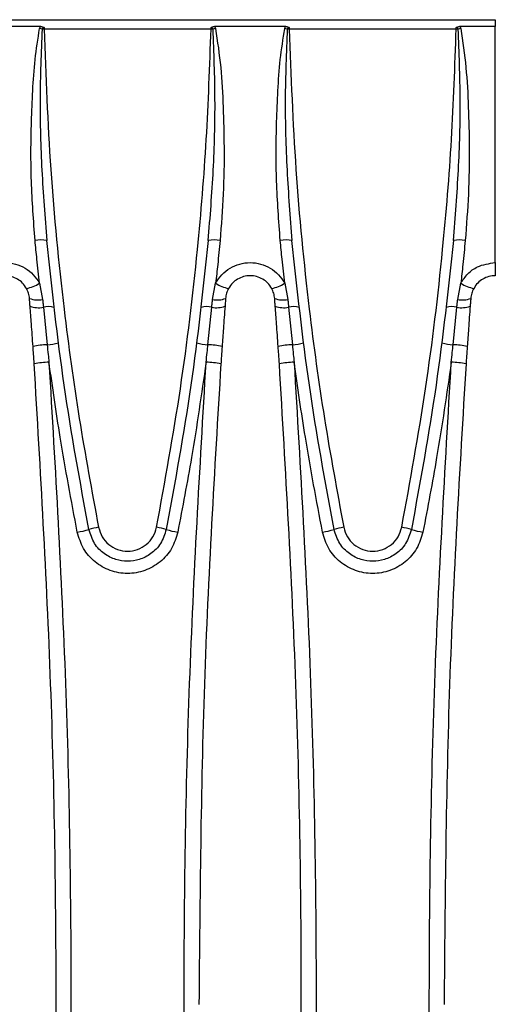
# Model space of a CAD drawing. Units: millimetres. Extents: x 76 to 2521, y 43 to 1644.
# Drawn here: x 1153 to 1201, y 953 to 1053 of the extents above; entities that cross this region are included whole.
import ezdxf

# ---------------------------------------------------------------- set-up
doc = ezdxf.new("R2010")
doc.units = ezdxf.units.MM
doc.header["$LTSCALE"] = 6

msp = doc.modelspace()

# ---------------------------------------------------------------- linework, layer by layer
at = {"color": 7, "linetype": 'Continuous', "lineweight": 25}
for p, q in [((703.14, 1052.97), (1201.14, 1052.97)), ((1154.97, 1052.28), (1147.72, 1052.28)), ((1155.31, 1052.18), (1155.31, 1052.02)), ((1172.27, 1052.02), (1155.31, 1052.02)), ((1172.27, 1052.02), (1172.27, 1052.18)), ((1179.87, 1052.28), (1172.62, 1052.28)), ((1180.21, 1052.18), (1180.21, 1052.02)), ((1197.17, 1052.02), (1180.21, 1052.02)), ((1197.17, 1052.02), (1197.17, 1052.18)), ((1201.14, 1052.28), (1197.52, 1052.28)), ((1201.14, 1052.97), (1201.14, 1052.28)), ((1201.14, 1028.3), (1201.14, 1052.28)), ((1201.14, 1028.3), (1201.14, 1026.97)), ((1154.85, 1026.21), (1155.17, 1024.55)), ((1172.42, 1024.55), (1172.74, 1026.21)), ((1179.75, 1026.21), (1180.07, 1024.55)), ((1197.32, 1024.55), (1197.64, 1026.21)), ((1155.24, 1023.77), (1155.63, 1019.96)), ((1171.96, 1019.96), (1172.34, 1023.77)), ((1180.14, 1023.77), (1180.53, 1019.96)), ((1196.86, 1019.96), (1197.24, 1023.77))]:
    msp.add_line(p, q, dxfattribs=at)
for centre, radius, start, end in [((1092.12, 777.53), 281.62, 77.076, 77.1282), ((1155.78, 1032.22), 19.81, 91.3573, 91.9609), ((1171.8, 1032.22), 19.81, 88.0391, 88.6427), ((1235.46, 777.53), 281.62, 102.8718, 102.924), ((1117.02, 777.53), 281.62, 77.076, 77.1282), ((1180.68, 1032.22), 19.81, 91.3573, 91.9609), ((1196.7, 1032.22), 19.81, 88.0391, 88.6427), ((1260.36, 777.53), 281.62, 102.8718, 102.924), ((1154.96, 1027.71), 2.89, 77.4229, 101.2408), ((1172.62, 1027.71), 2.89, 78.7592, 102.5771), ((1179.86, 1027.71), 2.89, 77.4229, 101.2408), ((1197.52, 1027.71), 2.89, 78.7592, 102.5771), ((1153.01, 1028.86), 3.22, 279.3478, 304.7551), ((1174.58, 1028.86), 3.22, 235.2449, 260.6522), ((1177.91, 1028.86), 3.22, 279.3478, 304.7551), ((1199.48, 1028.86), 3.22, 235.2449, 260.6522), ((1154.69, 1026.95), 2.44, 249.5231, 281.2614), ((1172.89, 1026.95), 2.44, 258.7386, 290.4769), ((1179.59, 1026.95), 2.44, 249.5231, 281.2614), ((1197.79, 1026.95), 2.44, 258.7386, 290.4769), ((1154.76, 1026.15), 2.43, 249.0675, 281.3986), ((1155.71, 1021.84), 1.99, 72.2509, 103.6796), ((1171.87, 1021.84), 1.99, 76.3204, 107.7491), ((1172.82, 1026.15), 2.43, 258.6014, 290.9325), ((1179.66, 1026.15), 2.43, 249.0675, 281.3986), ((1180.61, 1021.84), 1.99, 72.2509, 103.6796), ((1196.77, 1021.84), 1.99, 76.3204, 107.7491), ((1197.72, 1026.15), 2.43, 258.6014, 290.9325), ((1155.17, 1025.64), 5.7, 274.6186, 286.2936), ((1172.42, 1025.64), 5.7, 253.7064, 265.3814), ((1180.07, 1025.64), 5.7, 274.6186, 286.2936), ((1197.32, 1025.64), 5.7, 253.7064, 265.3814), ((1155.8, 1012.55), 7.41, 91.3185, 102.5035), ((1171.79, 1012.55), 7.41, 77.4965, 88.6815), ((1180.7, 1012.55), 7.41, 91.3185, 102.5035), ((1196.69, 1012.55), 7.41, 77.4965, 88.6815), ((1155.96, 1010.53), 7.66, 91.1086, 102.3976), ((1171.63, 1010.53), 7.66, 77.6024, 88.8914), ((1180.86, 1010.53), 7.66, 91.1086, 102.3976), ((1196.53, 1010.53), 7.66, 77.6024, 88.8914), ((1157.35, 1009.3), 8.48, 279.0768, 287.2526), ((1162.65, 990.97), 10.61, 99.7645, 105.1959), ((1164.94, 990.97), 10.61, 74.8041, 80.2355), ((1170.23, 1009.3), 8.48, 252.7474, 260.9232), ((1182.25, 1009.3), 8.48, 279.0768, 287.2526), ((1187.55, 990.97), 10.61, 99.7645, 105.1959), ((1189.84, 990.97), 10.61, 74.8041, 80.2355), ((1195.13, 1009.3), 8.48, 252.7474, 260.9232)]:
    msp.add_arc(centre, radius, start, end, dxfattribs=at)
for points, knots in [([(1154.4, 1030.55), (1154.25, 1032.55), (1153.95, 1036.56), (1153.98, 1041.64), (1154.15, 1045.76), (1154.36, 1048.93), (1154.69, 1051.03), (1154.86, 1052.07)], [0, 0, 0, 0, 0.280018, 0.559526, 0.706143, 0.853081, 1, 1, 1, 1]), ([(1154.86, 1052.07), (1154.87, 1052.12), (1154.89, 1052.19), (1154.94, 1052.26), (1154.97, 1052.28)], [0, 0, 0, 0, 0.559504, 1, 1, 1, 1]), ([(1155.11, 1052.02), (1155.01, 1049.63), (1154.83, 1044.85), (1155.03, 1037.68), (1155.4, 1032.92), (1155.59, 1030.54)], [0, 0, 0, 0, 0.3334483, 0.6667504, 1, 1, 1, 1]), ([(1154.97, 1052.28), (1155.03, 1052.28), (1155.15, 1052.27), (1155.26, 1052.21), (1155.31, 1052.18)], [0, 0, 0, 0, 0.500135, 1, 1, 1, 1]), ([(1155.31, 1052.18), (1155.29, 1052.18), (1155.24, 1052.18), (1155.18, 1052.14), (1155.13, 1052.08), (1155.11, 1052.04), (1155.11, 1052.02)], [0, 0, 0, 0, 0.259191, 0.5122808, 0.7588752, 1, 1, 1, 1]), ([(1155.31, 1052.02), (1155.49, 1047.27), (1155.85, 1037.76), (1157.15, 1024.57), (1158.8, 1012.45), (1160.17, 1005.1), (1160.85, 1001.42)], [0, 0, 0, 0, 0.280214, 0.559918, 0.779758, 1, 1, 1, 1]), ([(1166.74, 1001.42), (1167.59, 1006.1), (1169.3, 1015.47), (1170.87, 1028.63), (1171.88, 1040.82), (1172.14, 1048.28), (1172.27, 1052.02)], [0, 0, 0, 0, 0.280215, 0.559918, 0.779758, 1, 1, 1, 1]), ([(1171.99, 1030.54), (1172.18, 1032.92), (1172.56, 1037.69), (1172.75, 1044.86), (1172.57, 1049.63), (1172.48, 1052.02)], [0, 0, 0, 0, 0.3338419, 0.667002, 1, 1, 1, 1]), ([(1172.27, 1052.18), (1172.32, 1052.21), (1172.43, 1052.27), (1172.56, 1052.28), (1172.62, 1052.28)], [0, 0, 0, 0, 0.501246, 1, 1, 1, 1]), ([(1172.48, 1052.02), (1172.47, 1052.04), (1172.45, 1052.09), (1172.4, 1052.15), (1172.33, 1052.18), (1172.29, 1052.18), (1172.27, 1052.18)], [0, 0, 0, 0, 0.279626, 0.559724, 0.779529, 1, 1, 1, 1]), ([(1172.62, 1052.28), (1172.65, 1052.25), (1172.7, 1052.19), (1172.72, 1052.11), (1172.73, 1052.07)], [0, 0, 0, 0, 0.559469, 1, 1, 1, 1]), ([(1172.73, 1052.07), (1172.92, 1050.76), (1173.32, 1048.11), (1173.52, 1044.08), (1173.62, 1039.79), (1173.56, 1035.26), (1173.31, 1032.12), (1173.19, 1030.55)], [0, 0, 0, 0, 0.184225, 0.370995, 0.560413, 0.780682, 1, 1, 1, 1]), ([(1179.3, 1030.55), (1179.15, 1032.55), (1178.85, 1036.56), (1178.88, 1041.64), (1179.05, 1045.76), (1179.26, 1048.93), (1179.59, 1051.03), (1179.76, 1052.07)], [0, 0, 0, 0, 0.280018, 0.559526, 0.706143, 0.853081, 1, 1, 1, 1]), ([(1179.76, 1052.07), (1179.77, 1052.12), (1179.79, 1052.19), (1179.84, 1052.26), (1179.87, 1052.28)], [0, 0, 0, 0, 0.559504, 1, 1, 1, 1]), ([(1180.01, 1052.02), (1179.91, 1049.63), (1179.73, 1044.85), (1179.93, 1037.68), (1180.3, 1032.92), (1180.49, 1030.54)], [0, 0, 0, 0, 0.333448, 0.66675, 1, 1, 1, 1]), ([(1179.87, 1052.28), (1179.93, 1052.28), (1180.05, 1052.27), (1180.16, 1052.21), (1180.21, 1052.18)], [0, 0, 0, 0, 0.500135, 1, 1, 1, 1]), ([(1180.21, 1052.18), (1180.19, 1052.18), (1180.14, 1052.18), (1180.08, 1052.14), (1180.03, 1052.08), (1180.01, 1052.04), (1180.01, 1052.02)], [0, 0, 0, 0, 0.259191, 0.512281, 0.758875, 1, 1, 1, 1]), ([(1180.21, 1052.02), (1180.39, 1047.27), (1180.75, 1037.76), (1182.05, 1024.57), (1183.7, 1012.45), (1185.07, 1005.1), (1185.75, 1001.42)], [0, 0, 0, 0, 0.2802144, 0.5599178, 0.7797578, 1, 1, 1, 1]), ([(1191.64, 1001.42), (1192.49, 1006.1), (1194.2, 1015.47), (1195.77, 1028.63), (1196.78, 1040.82), (1197.04, 1048.28), (1197.17, 1052.02)], [0, 0, 0, 0, 0.280215, 0.559918, 0.779758, 1, 1, 1, 1]), ([(1196.89, 1030.54), (1197.08, 1032.92), (1197.46, 1037.69), (1197.65, 1044.86), (1197.47, 1049.63), (1197.38, 1052.02)], [0, 0, 0, 0, 0.333842, 0.667002, 1, 1, 1, 1]), ([(1197.17, 1052.18), (1197.22, 1052.21), (1197.33, 1052.27), (1197.46, 1052.28), (1197.52, 1052.28)], [0, 0, 0, 0, 0.501246, 1, 1, 1, 1]), ([(1197.38, 1052.02), (1197.37, 1052.04), (1197.35, 1052.09), (1197.3, 1052.15), (1197.23, 1052.18), (1197.19, 1052.18), (1197.17, 1052.18)], [0, 0, 0, 0, 0.279626, 0.559724, 0.779529, 1, 1, 1, 1]), ([(1197.52, 1052.28), (1197.55, 1052.25), (1197.6, 1052.19), (1197.62, 1052.11), (1197.63, 1052.07)], [0, 0, 0, 0, 0.559469, 1, 1, 1, 1]), ([(1197.63, 1052.07), (1197.82, 1050.76), (1198.22, 1048.11), (1198.42, 1044.08), (1198.52, 1039.79), (1198.46, 1035.26), (1198.21, 1032.12), (1198.09, 1030.55)], [0, 0, 0, 0, 0.184225, 0.370995, 0.560413, 0.780682, 1, 1, 1, 1]), ([(1154.85, 1026.21), (1154.76, 1027.02), (1154.6, 1028.46), (1154.46, 1029.91), (1154.4, 1030.55)], [0, 0, 0, 0, 0.559976, 1, 1, 1, 1]), ([(1159.87, 1001.2), (1158.97, 1006.07), (1157.18, 1015.8), (1156.12, 1025.63), (1155.59, 1030.54)], [0, 0, 0, 0, 0.5008948, 1, 1, 1, 1]), ([(1171.99, 1030.54), (1171.46, 1025.63), (1170.4, 1015.8), (1168.61, 1006.07), (1167.72, 1001.2)], [0, 0, 0, 0, 0.499105, 1, 1, 1, 1]), ([(1173.19, 1030.55), (1173.11, 1029.74), (1172.97, 1028.29), (1172.81, 1026.85), (1172.74, 1026.21)], [0, 0, 0, 0, 0.56002, 1, 1, 1, 1]), ([(1179.75, 1026.21), (1179.66, 1027.02), (1179.5, 1028.46), (1179.36, 1029.91), (1179.3, 1030.55)], [0, 0, 0, 0, 0.559976, 1, 1, 1, 1]), ([(1184.77, 1001.2), (1183.87, 1006.07), (1182.08, 1015.8), (1181.02, 1025.63), (1180.49, 1030.54)], [0, 0, 0, 0, 0.5008948, 1, 1, 1, 1]), ([(1196.89, 1030.54), (1196.36, 1025.63), (1195.3, 1015.8), (1193.51, 1006.07), (1192.62, 1001.2)], [0, 0, 0, 0, 0.499105, 1, 1, 1, 1]), ([(1198.09, 1030.55), (1198.01, 1029.74), (1197.87, 1028.29), (1197.71, 1026.85), (1197.64, 1026.21)], [0, 0, 0, 0, 0.56002, 1, 1, 1, 1]), ([(1147.84, 1026.21), (1148.03, 1026.51), (1148.42, 1027.11), (1149.28, 1027.77), (1150.27, 1028.2), (1151.34, 1028.35), (1152.42, 1028.2), (1153.41, 1027.77), (1154.26, 1027.11), (1154.65, 1026.51), (1154.85, 1026.21)], [0, 0, 0, 0, 0.124825, 0.249528, 0.374491, 0.5, 0.625509, 0.750472, 0.875175, 1, 1, 1, 1]), ([(1172.74, 1026.21), (1172.93, 1026.51), (1173.32, 1027.11), (1174.18, 1027.77), (1175.17, 1028.2), (1176.24, 1028.35), (1177.32, 1028.2), (1178.31, 1027.77), (1179.16, 1027.11), (1179.55, 1026.51), (1179.75, 1026.21)], [0, 0, 0, 0, 0.1248247, 0.2495278, 0.3744906, 0.5, 0.6255094, 0.7504722, 0.8751753, 1, 1, 1, 1]), ([(1197.64, 1026.21), (1197.86, 1026.54), (1198.3, 1027.2), (1199.48, 1028.07), (1200.51, 1028.21), (1201.14, 1028.3)], [0, 0, 0, 0, 0.280487, 0.560717, 1, 1, 1, 1]), ([(1153.53, 1025.68), (1153.41, 1025.87), (1153.16, 1026.24), (1152.63, 1026.65), (1152.01, 1026.91), (1151.34, 1027), (1150.67, 1026.91), (1150.06, 1026.65), (1149.52, 1026.24), (1149.28, 1025.87), (1149.15, 1025.68)], [0, 0, 0, 0, 0.128574, 0.249528, 0.375723, 0.5, 0.624255, 0.750472, 0.871414, 1, 1, 1, 1]), ([(1178.43, 1025.68), (1178.31, 1025.87), (1178.06, 1026.24), (1177.53, 1026.65), (1176.91, 1026.91), (1176.24, 1027), (1175.57, 1026.91), (1174.96, 1026.65), (1174.42, 1026.24), (1174.18, 1025.87), (1174.05, 1025.68)], [0, 0, 0, 0, 0.1285738, 0.249528, 0.3757226, 0.5, 0.6242547, 0.750472, 0.8714137, 1, 1, 1, 1]), ([(1201.14, 1026.97), (1200.92, 1026.96), (1200.47, 1026.92), (1199.86, 1026.65), (1199.32, 1026.24), (1199.08, 1025.87), (1198.95, 1025.68)], [0, 0, 0, 0, 0.248522, 0.500944, 0.742828, 1, 1, 1, 1]), ([(1153.84, 1024.66), (1153.81, 1024.84), (1153.77, 1025.19), (1153.61, 1025.52), (1153.53, 1025.68)], [0, 0, 0, 0, 0.501342, 1, 1, 1, 1]), ([(1174.05, 1025.68), (1173.97, 1025.52), (1173.82, 1025.19), (1173.77, 1024.84), (1173.75, 1024.66)], [0, 0, 0, 0, 0.499807, 1, 1, 1, 1]), ([(1178.74, 1024.66), (1178.71, 1024.84), (1178.67, 1025.19), (1178.51, 1025.52), (1178.43, 1025.68)], [0, 0, 0, 0, 0.501342, 1, 1, 1, 1]), ([(1198.95, 1025.68), (1198.87, 1025.52), (1198.72, 1025.19), (1198.67, 1024.84), (1198.65, 1024.66)], [0, 0, 0, 0, 0.499807, 1, 1, 1, 1]), ([(1153.89, 1023.88), (1153.88, 1024.03), (1153.86, 1024.29), (1153.84, 1024.55), (1153.84, 1024.66)], [0, 0, 0, 0, 0.56, 1, 1, 1, 1]), ([(1155.17, 1024.55), (1155.18, 1024.41), (1155.21, 1024.15), (1155.23, 1023.88), (1155.24, 1023.77)], [0, 0, 0, 0, 0.56, 1, 1, 1, 1]), ([(1172.34, 1023.77), (1172.35, 1023.91), (1172.38, 1024.18), (1172.41, 1024.44), (1172.42, 1024.55)], [0, 0, 0, 0, 0.56, 1, 1, 1, 1]), ([(1173.75, 1024.66), (1173.74, 1024.52), (1173.72, 1024.26), (1173.7, 1024), (1173.69, 1023.88)], [0, 0, 0, 0, 0.56, 1, 1, 1, 1]), ([(1178.79, 1023.88), (1178.78, 1024.03), (1178.76, 1024.29), (1178.74, 1024.55), (1178.74, 1024.66)], [0, 0, 0, 0, 0.56, 1, 1, 1, 1]), ([(1180.07, 1024.55), (1180.08, 1024.41), (1180.11, 1024.15), (1180.13, 1023.88), (1180.14, 1023.77)], [0, 0, 0, 0, 0.56, 1, 1, 1, 1]), ([(1197.24, 1023.77), (1197.25, 1023.91), (1197.28, 1024.18), (1197.31, 1024.44), (1197.32, 1024.55)], [0, 0, 0, 0, 0.5599999, 1, 1, 1, 1]), ([(1198.65, 1024.66), (1198.64, 1024.52), (1198.62, 1024.26), (1198.6, 1024), (1198.59, 1023.88)], [0, 0, 0, 0, 0.56, 1, 1, 1, 1]), ([(1154.19, 1019.78), (1154.14, 1020.55), (1154.04, 1021.92), (1153.94, 1023.28), (1153.89, 1023.88)], [0, 0, 0, 0, 0.559928, 1, 1, 1, 1]), ([(1173.69, 1023.88), (1173.63, 1023.12), (1173.53, 1021.76), (1173.44, 1020.39), (1173.39, 1019.78)], [0, 0, 0, 0, 0.559935, 1, 1, 1, 1]), ([(1179.09, 1019.78), (1179.04, 1020.55), (1178.94, 1021.92), (1178.84, 1023.28), (1178.79, 1023.88)], [0, 0, 0, 0, 0.559928, 1, 1, 1, 1]), ([(1198.59, 1023.88), (1198.53, 1023.12), (1198.43, 1021.76), (1198.34, 1020.39), (1198.29, 1019.78)], [0, 0, 0, 0, 0.559935, 1, 1, 1, 1]), ([(1154.31, 1018.01), (1154.29, 1018.34), (1154.25, 1018.93), (1154.21, 1019.52), (1154.19, 1019.78)], [0, 0, 0, 0, 0.56, 1, 1, 1, 1]), ([(1155.63, 1019.96), (1155.66, 1019.63), (1155.72, 1019.04), (1155.78, 1018.45), (1155.81, 1018.19)], [0, 0, 0, 0, 0.56, 1, 1, 1, 1]), ([(1171.77, 1018.19), (1171.81, 1018.52), (1171.87, 1019.11), (1171.93, 1019.7), (1171.96, 1019.96)], [0, 0, 0, 0, 0.56, 1, 1, 1, 1]), ([(1173.39, 1019.78), (1173.37, 1019.45), (1173.33, 1018.86), (1173.29, 1018.27), (1173.27, 1018.01)], [0, 0, 0, 0, 0.56, 1, 1, 1, 1]), ([(1179.21, 1018.01), (1179.19, 1018.34), (1179.15, 1018.93), (1179.11, 1019.52), (1179.09, 1019.78)], [0, 0, 0, 0, 0.56, 1, 1, 1, 1]), ([(1180.53, 1019.96), (1180.56, 1019.63), (1180.62, 1019.04), (1180.68, 1018.45), (1180.71, 1018.19)], [0, 0, 0, 0, 0.56, 1, 1, 1, 1]), ([(1196.67, 1018.19), (1196.71, 1018.52), (1196.77, 1019.11), (1196.83, 1019.7), (1196.86, 1019.96)], [0, 0, 0, 0, 0.56, 1, 1, 1, 1]), ([(1198.29, 1019.78), (1198.27, 1019.45), (1198.23, 1018.86), (1198.19, 1018.27), (1198.17, 1018.01)], [0, 0, 0, 0, 0.56, 1, 1, 1, 1]), ([(1154.31, 887.93), (1154.95, 898.77), (1156.22, 920.41), (1156.7, 952.97), (1156.22, 985.53), (1154.95, 1007.18), (1154.31, 1018.01)], [0, 0, 0, 0, 0.250176, 0.499964, 0.749785, 1, 1, 1, 1]), ([(1158.69, 1000.93), (1158.08, 1004.14), (1157, 1009.87), (1156.18, 1015.65), (1155.81, 1018.19)], [0, 0, 0, 0, 0.560009, 1, 1, 1, 1]), ([(1155.81, 1018.19), (1156.45, 1007.33), (1157.72, 985.62), (1158.2, 952.97), (1157.72, 920.32), (1156.45, 898.61), (1155.81, 887.75)], [0, 0, 0, 0, 0.250118, 0.500036, 0.749913, 1, 1, 1, 1]), ([(1171.77, 1018.19), (1171.3, 1014.96), (1170.47, 1009.18), (1169.37, 1003.45), (1168.89, 1000.93)], [0, 0, 0, 0, 0.559965, 1, 1, 1, 1]), ([(1171.77, 887.75), (1171.14, 898.61), (1169.86, 920.32), (1169.38, 952.97), (1169.86, 985.62), (1171.14, 1007.33), (1171.77, 1018.19)], [0, 0, 0, 0, 0.250082, 0.499964, 0.749877, 1, 1, 1, 1]), ([(1173.27, 1018.01), (1172.62, 1007.18), (1171.32, 985.53), (1171.14, 963.82), (1171.04, 952.97)], [0, 0, 0, 0, 0.500391, 1, 1, 1, 1]), ([(1179.21, 887.93), (1179.85, 898.77), (1181.12, 920.41), (1181.6, 952.97), (1181.12, 985.53), (1179.85, 1007.18), (1179.21, 1018.01)], [0, 0, 0, 0, 0.250176, 0.499964, 0.749785, 1, 1, 1, 1]), ([(1183.59, 1000.93), (1182.98, 1004.14), (1181.9, 1009.87), (1181.08, 1015.65), (1180.71, 1018.19)], [0, 0, 0, 0, 0.560009, 1, 1, 1, 1]), ([(1180.71, 1018.19), (1181.35, 1007.33), (1182.62, 985.62), (1183.1, 952.97), (1182.62, 920.32), (1181.35, 898.61), (1180.71, 887.75)], [0, 0, 0, 0, 0.250118, 0.500036, 0.749913, 1, 1, 1, 1]), ([(1196.67, 1018.19), (1196.2, 1014.96), (1195.37, 1009.18), (1194.27, 1003.45), (1193.79, 1000.93)], [0, 0, 0, 0, 0.559965, 1, 1, 1, 1]), ([(1196.67, 887.75), (1196.04, 898.61), (1194.76, 920.32), (1194.28, 952.97), (1194.76, 985.62), (1196.04, 1007.33), (1196.67, 1018.19)], [0, 0, 0, 0, 0.250082, 0.499964, 0.749877, 1, 1, 1, 1]), ([(1198.17, 1018.01), (1197.52, 1007.18), (1196.22, 985.53), (1196.04, 963.82), (1195.94, 952.97)], [0, 0, 0, 0, 0.500391, 1, 1, 1, 1]), ([(1167.72, 1001.2), (1167.56, 1000.71), (1167.26, 999.75), (1166.23, 998.7), (1165.04, 998.1), (1163.79, 997.91), (1162.55, 998.1), (1161.36, 998.7), (1160.33, 999.75), (1160.02, 1000.71), (1159.87, 1001.2)], [0, 0, 0, 0, 0.1403251, 0.2704527, 0.3903584, 0.5000209, 0.6096744, 0.7295701, 0.8596867, 1, 1, 1, 1]), ([(1160.85, 1001.42), (1160.95, 1001.09), (1161.15, 1000.43), (1161.85, 999.63), (1162.76, 999.12), (1163.79, 998.94), (1164.83, 999.12), (1165.73, 999.63), (1166.44, 1000.42), (1166.64, 1001.09), (1166.74, 1001.42)], [0, 0, 0, 0, 0.125, 0.249996, 0.374989, 0.499979, 0.624968, 0.749954, 0.87494, 1, 1, 1, 1]), ([(1192.62, 1001.2), (1192.46, 1000.71), (1192.16, 999.75), (1191.13, 998.7), (1189.94, 998.1), (1188.69, 997.91), (1187.45, 998.1), (1186.26, 998.7), (1185.23, 999.75), (1184.92, 1000.71), (1184.77, 1001.2)], [0, 0, 0, 0, 0.140325, 0.270453, 0.390358, 0.500021, 0.609674, 0.72957, 0.859687, 1, 1, 1, 1]), ([(1185.75, 1001.42), (1185.85, 1001.09), (1186.05, 1000.43), (1186.75, 999.63), (1187.66, 999.12), (1188.69, 998.94), (1189.73, 999.12), (1190.63, 999.63), (1191.34, 1000.42), (1191.54, 1001.09), (1191.64, 1001.42)], [0, 0, 0, 0, 0.125, 0.249996, 0.374989, 0.499979, 0.624968, 0.749954, 0.87494, 1, 1, 1, 1]), ([(1168.89, 1000.93), (1168.72, 1000.35), (1168.37, 999.21), (1167.15, 997.84), (1165.58, 996.94), (1163.79, 996.63), (1162, 996.94), (1160.43, 997.84), (1159.21, 999.21), (1158.86, 1000.35), (1158.69, 1000.93)], [0, 0, 0, 0, 0.125058, 0.250044, 0.375033, 0.500023, 0.625016, 0.750009, 0.875003, 1, 1, 1, 1]), ([(1193.79, 1000.93), (1193.62, 1000.35), (1193.27, 999.21), (1192.05, 997.84), (1190.48, 996.94), (1188.69, 996.63), (1186.9, 996.94), (1185.33, 997.84), (1184.11, 999.21), (1183.76, 1000.35), (1183.59, 1000.93)], [0, 0, 0, 0, 0.125058, 0.250044, 0.375033, 0.500023, 0.625016, 0.750009, 0.875003, 1, 1, 1, 1])]:
    msp.add_open_spline(points, degree=3, knots=knots, dxfattribs=at)

doc.saveas('drawing.dxf')
